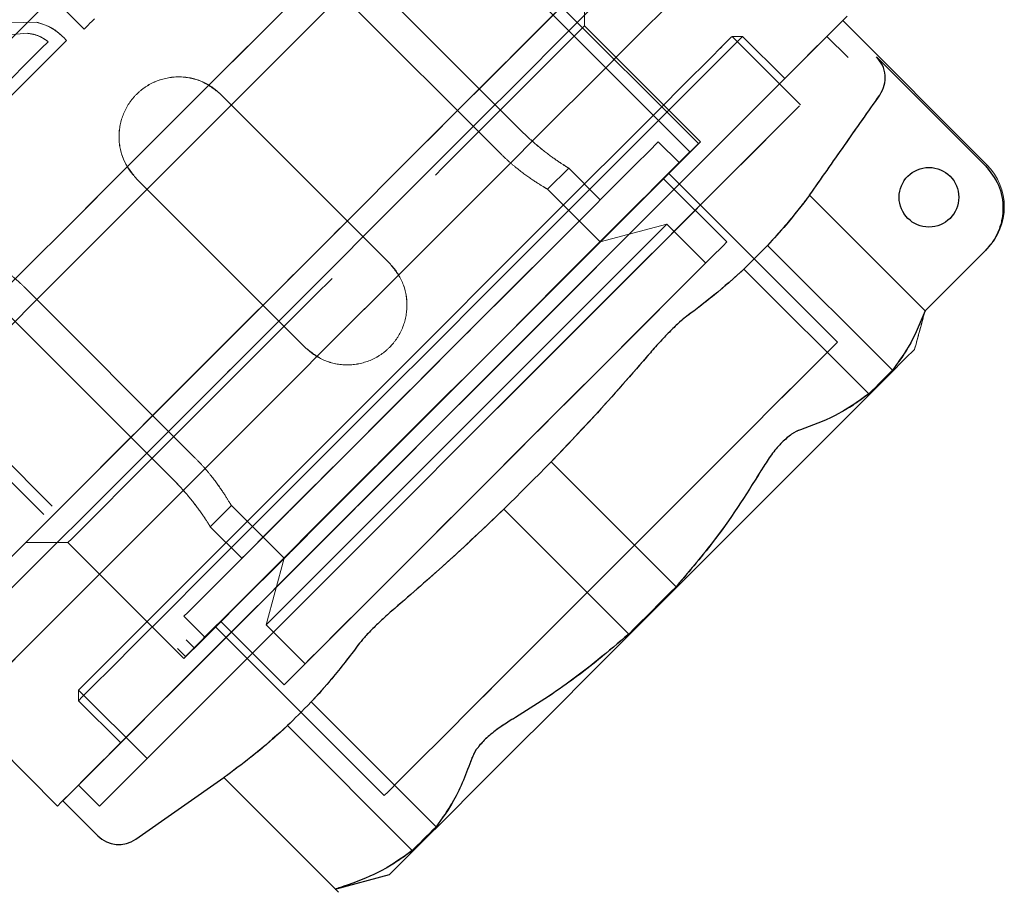
# Model space of a CAD drawing. Units: millimetres. Extents: x 153 to 742, y 23 to 561.
# Drawn here: x 375 to 378, y 127 to 129 of the extents above; entities that cross this region are included whole.
import ezdxf

# ---------------------------------------------------------------- set-up
doc = ezdxf.new("R2010")
doc.units = ezdxf.units.MM
doc.linetypes.add('HIDDEN', pattern=[1.905, 1.27, -0.635])

msp = doc.modelspace()

# ---------------------------------------------------------------- linework, layer by layer
at = {"color": 7, "linetype": 'HIDDEN', "lineweight": 18}
for p, q in [((377.087, 129.0507), (374.366, 131.7716)), ((377.0587, 129.0224), (374.3377, 131.7434)), ((372.6746, 130.0802), (375.3956, 127.3593)), ((372.6463, 130.052), (375.3673, 127.331)), ((374.6561, 129.8059), (375.0273, 129.4346)), ((376.4938, 129.0925), (375.9281, 129.6582)), ((375.8551, 129.5852), (376.4208, 129.0195)), ((376.7051, 129.4453), (376.7051, 129.5867)), ((374.8661, 129.4578), (374.742, 129.4545)), ((374.742, 129.4545), (374.8661, 129.4578)), ((377.094, 129.0564), (376.7051, 129.4453)), ((374.7395, 129.4117), (374.8357, 129.4203)), ((374.8357, 129.4203), (374.7395, 129.4117)), ((374.9674, 129.3959), (374.9573, 129.4069)), ((374.9573, 129.4069), (374.9674, 129.3959)), ((377.2355, 129.4099), (377.2001, 129.4099)), ((377.4299, 129.1801), (377.2001, 129.4099)), ((377.3769, 129.2685), (377.2355, 129.4099)), ((377.589, 129.3392), (377.5183, 129.4099)), ((378.0504, 128.9753), (377.6845, 129.3412)), ((375.4854, 129.2155), (376.0511, 128.6498)), ((377.0233, 128.9856), (376.9526, 129.0564)), ((376.5814, 128.8973), (376.6534, 128.9692)), ((376.7582, 128.8619), (376.6521, 128.9679)), ((375.7682, 128.3669), (375.2025, 128.9326)), ((377.1824, 128.7205), (376.9703, 128.9326)), ((377.5537, 128.3846), (376.988, 128.9503)), ((376.7582, 128.7205), (376.5814, 128.8972)), ((377.4598, 128.8769), (377.8473, 128.4894)), ((376.9812, 128.7803), (376.7582, 128.7205)), ((377.1117, 128.6498), (376.9812, 128.7803)), ((377.738, 128.2903), (377.3193, 128.709)), ((378.0499, 128.6919), (377.8473, 128.4894)), ((377.2399, 128.6296), (377.6587, 128.2109)), ((375.3985, 127.9972), (374.8328, 128.5629)), ((375.3255, 127.9242), (374.7598, 128.4899)), ((377.0123, 127.5645), (376.5935, 127.9832)), ((375.4487, 127.7646), (375.5207, 127.8366)), ((375.5207, 127.8366), (375.6975, 127.6598)), ((376.4348, 127.8245), (376.8535, 127.4057)), ((375.45, 127.7659), (375.5561, 127.6598)), ((374.8313, 127.7129), (374.9727, 127.7129)), ((374.9727, 127.7129), (375.3616, 127.3239)), ((375.6975, 127.6598), (375.6377, 127.4368)), ((375.3616, 127.4654), (375.4323, 127.3947)), ((375.4854, 127.4477), (375.6975, 127.2356)), ((375.4677, 127.43), (376.0334, 126.8643)), ((375.6377, 127.4368), (375.7682, 127.3063)), ((375.0081, 127.2179), (375.0081, 127.1825)), ((375.0081, 127.2179), (375.2379, 126.9881)), ((375.0081, 127.1825), (375.1495, 127.0411)), ((376.2071, 126.7593), (375.7884, 127.1781)), ((375.709, 127.0987), (376.1277, 126.6799)), ((375.0081, 126.8997), (375.0788, 126.829))]:
    msp.add_line(p, q, dxfattribs=at)
at = {"color": 7, "linetype": 'Continuous', "lineweight": 25}
for p, q in [((378.0547, 128.9796), (377.5713, 129.4629)), ((378.0504, 128.9753), (377.6845, 129.3412)), ((377.8473, 128.4894), (377.4598, 128.8769)), ((377.3193, 128.709), (377.738, 128.2903)), ((377.8473, 128.4894), (378.0499, 128.6919)), ((377.6587, 128.2109), (377.2399, 128.6296)), ((376.5935, 127.9832), (377.0123, 127.5645)), ((376.8535, 127.4057), (376.4348, 127.8245)), ((375.7884, 127.1781), (376.2071, 126.7593)), ((374.6192, 127.1472), (374.9374, 126.829)), ((376.1277, 126.6799), (375.709, 127.0987)), ((375.2005, 126.718), (375.4958, 126.9247)), ((375.4958, 126.9247), (375.8805, 126.54)), ((374.955, 126.8467), (375.0725, 126.7292)), ((375.8687, 126.5503), (376.0511, 126.5992))]:
    msp.add_line(p, q, dxfattribs=at)
at = {"color": 7, "linetype": 'Continuous', "lineweight": 25, "flags": 128}
for points in [[(376.3017, 130.1025), (376.2089, 130.0097), (376.0956, 129.8964), (375.9644, 129.7652), (375.8183, 129.6191), (375.6606, 129.4614), (375.4948, 129.2956), (375.3249, 129.1257), (375.1546, 128.9554), (374.9877, 128.7885), (374.8282, 128.629), (374.6796, 128.4804), (374.5453, 128.3461), (374.4284, 128.2292), (374.3315, 128.1323), (374.2568, 128.0577), (374.2061, 128.0069), (374.1804, 127.9812), (374.1772, 127.978)], [(376.4136, 130.073), (376.3144, 129.9737), (376.1955, 129.8549), (376.0596, 129.719), (375.9095, 129.5689), (375.7482, 129.4076), (375.5793, 129.2387), (375.4061, 129.0655), (375.2324, 128.8918), (375.0617, 128.7211), (374.8977, 128.5571), (374.7438, 128.4032), (374.6032, 128.2626), (374.4789, 128.1382), (374.3734, 128.0327), (374.2889, 127.9483), (374.2273, 127.8867), (374.1898, 127.8492), (374.1772, 127.8366)], [(374.3574, 128.9772), (374.4854, 129.1052), (374.6197, 129.2395), (374.7583, 129.3781), (374.8991, 129.5189), (375.0399, 129.6597), (375.1785, 129.7983), (375.3128, 129.9326), (375.4407, 130.0606)], [(377.2641, 129.7921), (377.2332, 129.7612), (377.1777, 129.7057), (377.0987, 129.6267), (376.9976, 129.5257), (376.8765, 129.4046), (376.7377, 129.2657), (376.5837, 129.1117), (376.4175, 128.9455), (376.2423, 128.7703), (376.0614, 128.5894), (375.8783, 128.4064), (375.6965, 128.2245), (375.5195, 128.0475), (375.3505, 127.8785), (375.1929, 127.7209), (375.0496, 127.5776), (374.9234, 127.4514), (374.8167, 127.3447), (374.7315, 127.2595), (374.6695, 127.1975), (374.6318, 127.1598), (374.6192, 127.1472)], [(377.016, 129.7915), (376.9846, 129.7601), (376.929, 129.7045), (376.8503, 129.6258), (376.7502, 129.5257), (376.6308, 129.4063), (376.4946, 129.2701), (376.3443, 129.1198), (376.1832, 128.9587), (376.0145, 128.79), (375.8418, 128.6173), (375.6687, 128.4442), (375.4988, 128.2743), (375.3355, 128.111), (375.1824, 127.9579), (375.0426, 127.8181), (374.9189, 127.6944), (374.814, 127.5895), (374.7301, 127.5056), (374.6689, 127.4444), (374.6317, 127.4072), (374.6192, 127.3947)], [(377.5858, 129.4774), (377.56, 129.4517), (377.509, 129.4007), (377.4338, 129.3254), (377.3358, 129.2274), (377.2169, 129.1085), (377.0794, 128.9711), (376.9261, 128.8177), (376.7599, 128.6515), (376.5839, 128.4755), (376.4018, 128.2934), (376.2169, 128.1085), (376.033, 127.9246), (375.8535, 127.7451), (375.682, 127.5736), (375.5218, 127.4134), (375.376, 127.2676), (375.2475, 127.1392), (375.1388, 127.0304), (375.052, 126.9436), (374.9887, 126.8803), (374.9503, 126.8419), (374.9374, 126.829), (374.9374, 126.829)], [(377.3193, 128.709), (377.3107, 128.7004), (377.3018, 128.6915), (377.2924, 128.6821), (377.2827, 128.6724), (377.2726, 128.6623), (377.2621, 128.6518), (377.2512, 128.6409), (377.2399, 128.6296)], [(377.8124, 128.3605), (377.7824, 128.3305), (377.7285, 128.2766), (377.6523, 128.2004), (377.556, 128.1041), (377.4422, 127.9903), (377.3141, 127.8622), (377.1754, 127.7235), (377.0299, 127.5781), (376.8818, 127.4299), (376.7352, 127.2833), (376.5941, 127.1422), (376.4627, 127.0108), (376.3445, 126.8926), (376.2429, 126.791), (376.1608, 126.7089), (376.1004, 126.6485), (376.0635, 126.6116), (376.0511, 126.5992)], [(377.738, 128.2903), (377.7295, 128.2817), (377.7205, 128.2727), (377.7112, 128.2634), (377.7014, 128.2536), (377.6913, 128.2435), (377.6808, 128.233), (377.6699, 128.2221), (377.6587, 128.2109)], [(376.5935, 127.9832), (376.5737, 127.9634), (376.5539, 127.9436), (376.534, 127.9237), (376.5141, 127.9038), (376.4943, 127.884), (376.4744, 127.8641), (376.4546, 127.8443), (376.4348, 127.8245)], [(377.0123, 127.5645), (376.9925, 127.5447), (376.9726, 127.5248), (376.9527, 127.505), (376.9329, 127.4851), (376.913, 127.4652), (376.8932, 127.4454), (376.8733, 127.4255), (376.8535, 127.4057)], [(375.7884, 127.1781), (375.7771, 127.1668), (375.7662, 127.1559), (375.7557, 127.1454), (375.7456, 127.1353), (375.7359, 127.1256), (375.7265, 127.1162), (375.7175, 127.1072), (375.709, 127.0987)], [(376.2071, 126.7593), (376.1958, 126.7481), (376.185, 126.7372), (376.1745, 126.7267), (376.1643, 126.7166), (376.1546, 126.7068), (376.1452, 126.6975), (376.1363, 126.6885), (376.1277, 126.6799)]]:
    msp.add_lwpolyline(points, dxfattribs=at)
at = {"color": 7, "linetype": 'HIDDEN', "lineweight": 18, "flags": 128}
for points in [[(374.1772, 127.978), (374.1804, 127.9812), (374.2061, 128.0069), (374.2568, 128.0577), (374.3315, 128.1323), (374.4284, 128.2292), (374.5453, 128.3461), (374.6796, 128.4804), (374.8282, 128.629), (374.9877, 128.7885), (375.1546, 128.9554), (375.3249, 129.1257), (375.4948, 129.2956), (375.6606, 129.4614), (375.8183, 129.6191), (375.9644, 129.7652), (376.0956, 129.8964), (376.2089, 130.0097), (376.3017, 130.1025)], [(374.1772, 127.8366), (374.1898, 127.8492), (374.2273, 127.8867), (374.2889, 127.9483), (374.3734, 128.0327), (374.4789, 128.1382), (374.6032, 128.2626), (374.7438, 128.4032), (374.8977, 128.5571), (375.0617, 128.7211), (375.2324, 128.8918), (375.4061, 129.0655), (375.5793, 129.2387), (375.7482, 129.4076), (375.9095, 129.5689), (376.0596, 129.719), (376.1955, 129.8549), (376.3144, 129.9737), (376.4136, 130.073)], [(375.4407, 130.0606), (375.3129, 129.9327), (375.1786, 129.7984), (375.0399, 129.6597), (374.8991, 129.5189), (374.7582, 129.3781), (374.6196, 129.2394), (374.4853, 129.1051), (374.3574, 128.9772)], [(374.6192, 127.1472), (374.6318, 127.1598), (374.6695, 127.1975), (374.7315, 127.2595), (374.8167, 127.3447), (374.9234, 127.4514), (375.0496, 127.5776), (375.1929, 127.7209), (375.3505, 127.8785), (375.5195, 128.0475), (375.6965, 128.2245), (375.8783, 128.4064), (376.0614, 128.5894), (376.2423, 128.7703), (376.4175, 128.9455), (376.5837, 129.1117), (376.7377, 129.2657), (376.8765, 129.4046), (376.9976, 129.5257), (377.0987, 129.6267), (377.1777, 129.7057), (377.2332, 129.7612), (377.2641, 129.7921)], [(374.6192, 127.3947), (374.6317, 127.4072), (374.6689, 127.4444), (374.7301, 127.5056), (374.814, 127.5895), (374.9189, 127.6944), (375.0426, 127.8181), (375.1824, 127.9579), (375.3355, 128.111), (375.4988, 128.2743), (375.6687, 128.4442), (375.8418, 128.6173), (376.0145, 128.79), (376.1832, 128.9587), (376.3443, 129.1198), (376.4946, 129.2701), (376.6308, 129.4063), (376.7502, 129.5257), (376.8503, 129.6258), (376.929, 129.7045), (376.9846, 129.7601), (377.016, 129.7915)], [(374.7381, 127.6196), (374.7252, 127.6068), (374.7381, 127.6196), (374.7763, 127.6578), (374.8389, 127.7205), (374.9244, 127.806), (375.0307, 127.9123), (375.1552, 128.0367), (375.2947, 128.1763), (375.4459, 128.3275), (375.605, 128.4866), (375.7682, 128.6498), (375.9314, 128.8129), (376.0905, 128.9721), (376.2417, 129.1233), (376.3813, 129.2628), (376.5057, 129.3873), (376.612, 129.4936), (376.6975, 129.5791), (376.7601, 129.6417), (376.7984, 129.6799), (376.8112, 129.6928), (376.8112, 129.6928), (376.7984, 129.6799), (376.7601, 129.6417), (376.6975, 129.5791), (376.612, 129.4936), (376.5057, 129.3873), (376.3813, 129.2628), (376.2417, 129.1233), (376.0905, 128.9721), (375.9314, 128.8129), (375.7682, 128.6498), (375.605, 128.4866), (375.4459, 128.3275), (375.2947, 128.1763), (375.1552, 128.0367), (375.0307, 127.9123), (374.9244, 127.806), (374.8389, 127.7205), (374.7763, 127.6578), (374.7381, 127.6196)], [(374.8313, 127.7129), (374.8441, 127.7256), (374.8821, 127.7636), (374.9442, 127.8258), (375.0288, 127.9104), (375.1337, 128.0152), (375.2558, 128.1373), (375.3919, 128.2734), (375.5382, 128.4198), (375.6908, 128.5724), (375.8456, 128.7271), (375.9982, 128.8798), (376.1446, 129.0261), (376.2807, 129.1622), (376.4028, 129.2843), (376.5076, 129.3891), (376.5922, 129.4738), (376.6544, 129.5359), (376.6923, 129.5739), (376.7051, 129.5867), (376.6923, 129.5739), (376.6544, 129.5359), (376.5922, 129.4738), (376.5076, 129.3891), (376.4028, 129.2843), (376.2807, 129.1622), (376.1446, 129.0261), (375.9982, 128.8798), (375.8456, 128.7271), (375.6908, 128.5724), (375.5382, 128.4198), (375.3919, 128.2734), (375.2558, 128.1373), (375.1337, 128.0152), (375.0288, 127.9104), (374.9442, 127.8258), (374.8821, 127.7636), (374.8441, 127.7256), (374.8313, 127.7129)], [(374.9374, 126.829), (374.9503, 126.8419), (374.9887, 126.8803), (375.052, 126.9436), (375.1388, 127.0304), (375.2475, 127.1392), (375.376, 127.2676), (375.5218, 127.4134), (375.682, 127.5736), (375.8535, 127.7451), (376.033, 127.9246), (376.2169, 128.1085), (376.4018, 128.2934), (376.5839, 128.4755), (376.7599, 128.6515), (376.9261, 128.8177), (377.0794, 128.9711), (377.2169, 129.1085), (377.3358, 129.2274), (377.4338, 129.3254), (377.509, 129.4007), (377.56, 129.4517), (377.5858, 129.4774), (377.589, 129.4806)], [(374.955, 126.8467), (374.9678, 126.8594), (375.0057, 126.8973), (375.0681, 126.9597), (375.1538, 127.0454), (375.2611, 127.1527), (375.3879, 127.2795), (375.5317, 127.4233), (375.6897, 127.5813), (375.8589, 127.7506), (376.036, 127.9276), (376.2175, 128.1091), (376.3999, 128.2915), (376.5797, 128.4713), (376.7532, 128.6448), (376.9173, 128.8089), (377.0686, 128.9602), (377.2042, 129.0958), (377.3215, 129.2131), (377.4182, 129.3098), (377.4924, 129.3841), (377.5427, 129.4344), (377.5681, 129.4598), (377.5681, 129.4598), (377.5427, 129.4344), (377.4924, 129.3841), (377.4182, 129.3098), (377.3215, 129.2131), (377.2042, 129.0958), (377.0686, 128.9602), (376.9173, 128.8089), (376.7532, 128.6448), (376.5797, 128.4713), (376.3999, 128.2915), (376.2175, 128.1091), (376.036, 127.9276), (375.8589, 127.7506), (375.6897, 127.5813), (375.5317, 127.4233), (375.3879, 127.2795), (375.2611, 127.1527), (375.1538, 127.0454), (375.0681, 126.9597), (375.0057, 126.8973), (374.9678, 126.8594), (374.955, 126.8467)], [(374.9852, 127.7253), (374.9727, 127.7129), (374.9852, 127.7253), (375.0222, 127.7623), (375.0827, 127.8229), (375.165, 127.9051), (375.2666, 128.0068), (375.3848, 128.1249), (375.5159, 128.2561), (375.6564, 128.3966), (375.8022, 128.5423), (375.9489, 128.6891), (376.0926, 128.8327), (376.2289, 128.969), (376.354, 129.0941), (376.4643, 129.2044), (376.5566, 129.2967), (376.6282, 129.3684), (376.6772, 129.4173), (376.702, 129.4421), (376.7051, 129.4453), (376.702, 129.4421), (376.6772, 129.4173), (376.6282, 129.3684), (376.5566, 129.2967), (376.4643, 129.2044), (376.354, 129.0941), (376.2289, 128.969), (376.0926, 128.8327), (375.9489, 128.6891), (375.8022, 128.5423), (375.6564, 128.3966), (375.5159, 128.2561), (375.3848, 128.1249), (375.2666, 128.0068), (375.165, 127.9051), (375.0827, 127.8229), (375.0222, 127.7623), (374.9852, 127.7253)], [(374.7581, 129.1866), (374.784, 129.2124), (374.8099, 129.2384), (374.836, 129.2645), (374.8622, 129.2906), (374.8884, 129.3169), (374.9147, 129.3432), (374.941, 129.3695), (374.9674, 129.3959)], [(374.9674, 129.3959), (374.941, 129.3695), (374.9147, 129.3432), (374.8884, 129.3169), (374.8622, 129.2906), (374.836, 129.2645), (374.8099, 129.2384), (374.784, 129.2124), (374.7581, 129.1866)], [(375.0081, 126.8997), (375.0208, 126.9125), (375.0589, 126.9505), (375.1215, 127.0131), (375.2073, 127.0989), (375.3146, 127.2062), (375.4413, 127.3329), (375.5846, 127.4762), (375.7418, 127.6334), (375.9096, 127.8012), (376.0846, 127.9762), (376.2632, 128.1548), (376.4418, 128.3334), (376.6168, 128.5084), (376.7846, 128.6762), (376.9418, 128.8334), (377.0851, 128.9767), (377.2117, 129.1034), (377.319, 129.2107), (377.4049, 129.2965), (377.4675, 129.3591), (377.5055, 129.3971), (377.5183, 129.4099), (377.5055, 129.3971), (377.4675, 129.3591), (377.4049, 129.2965), (377.319, 129.2107), (377.2117, 129.1034), (377.0851, 128.9767), (376.9418, 128.8334), (376.7846, 128.6762), (376.6168, 128.5084), (376.4418, 128.3334), (376.2632, 128.1548), (376.0846, 127.9762), (375.9096, 127.8012), (375.7418, 127.6334), (375.5846, 127.4762), (375.4413, 127.3329), (375.3146, 127.2062), (375.2073, 127.0989), (375.1215, 127.0131), (375.0589, 126.9505), (375.0208, 126.9125), (375.0081, 126.8997)], [(375.0205, 127.195), (375.0081, 127.1825), (375.0205, 127.195), (375.0575, 127.232), (375.1184, 127.2928), (375.2016, 127.376), (375.3054, 127.4798), (375.4274, 127.6018), (375.5649, 127.7394), (375.7149, 127.8893), (375.8739, 128.0484), (376.0385, 128.213), (376.205, 128.3794), (376.3696, 128.544), (376.5286, 128.7031), (376.6786, 128.8531), (376.8161, 128.9906), (376.9382, 129.1126), (377.0419, 129.2164), (377.1252, 129.2996), (377.186, 129.3604), (377.223, 129.3975), (377.2355, 129.4099), (377.223, 129.3975), (377.186, 129.3604), (377.1252, 129.2996), (377.0419, 129.2164), (376.9382, 129.1126), (376.8161, 128.9906), (376.6786, 128.8531), (376.5286, 128.7031), (376.3696, 128.544), (376.205, 128.3794), (376.0385, 128.213), (375.8739, 128.0484), (375.7149, 127.8893), (375.5649, 127.7394), (375.4274, 127.6018), (375.3054, 127.4798), (375.2016, 127.376), (375.1184, 127.2928), (375.0575, 127.232), (375.0205, 127.195)], [(375.0209, 127.2307), (375.0081, 127.2179), (375.0209, 127.2307), (375.0592, 127.269), (375.1219, 127.3317), (375.2076, 127.4174), (375.3144, 127.5242), (375.4397, 127.6495), (375.5805, 127.7903), (375.7336, 127.9434), (375.8954, 128.1052), (376.0621, 128.2719), (376.2298, 128.4396), (376.3945, 128.6043), (376.5524, 128.7622), (376.6998, 128.9097), (376.8333, 129.0431), (376.9496, 129.1595), (377.0462, 129.256), (377.1206, 129.3305), (377.1713, 129.3811), (377.1969, 129.4067), (377.2001, 129.4099), (377.1969, 129.4067), (377.1713, 129.3811), (377.1206, 129.3305), (377.0462, 129.256), (376.9496, 129.1595), (376.8333, 129.0431), (376.6998, 128.9097), (376.5524, 128.7622), (376.3945, 128.6043), (376.2298, 128.4396), (376.0621, 128.2719), (375.8954, 128.1052), (375.7336, 127.9434), (375.5805, 127.7903), (375.4397, 127.6495), (375.3144, 127.5242), (375.2076, 127.4174), (375.1219, 127.3317), (375.0592, 127.269), (375.0209, 127.2307)], [(374.9062, 129.3921), (374.8839, 129.3698), (374.8617, 129.3476), (374.8395, 129.3254), (374.8173, 129.3032), (374.7952, 129.2811), (374.7732, 129.2591), (374.7512, 129.2371), (374.7294, 129.2153)], [(374.7294, 129.2153), (374.7513, 129.2371), (374.7732, 129.2591), (374.7952, 129.2811), (374.8173, 129.3032), (374.8395, 129.3254), (374.8617, 129.3476), (374.8839, 129.3698), (374.9062, 129.3921)], [(375.0916, 126.8417), (375.0788, 126.829), (375.0916, 126.8417), (375.1296, 126.8798), (375.1922, 126.9424), (375.278, 127.0282), (375.3853, 127.1355), (375.512, 127.2622), (375.6553, 127.4055), (375.8125, 127.5627), (375.9803, 127.7305), (376.1553, 127.9055), (376.3339, 128.0841), (376.5125, 128.2627), (376.6875, 128.4377), (376.8553, 128.6055), (377.0125, 128.7627), (377.1558, 128.906), (377.2824, 129.0326), (377.3898, 129.14), (377.4756, 129.2258), (377.5382, 129.2884), (377.5762, 129.3264), (377.589, 129.3392), (377.5762, 129.3264), (377.5382, 129.2884), (377.4756, 129.2258), (377.3898, 129.14), (377.2824, 129.0326), (377.1558, 128.906), (377.0125, 128.7627), (376.8553, 128.6055), (376.6875, 128.4377), (376.5125, 128.2627), (376.3339, 128.0841), (376.1553, 127.9055), (375.9803, 127.7305), (375.8125, 127.5627), (375.6553, 127.4055), (375.512, 127.2622), (375.3853, 127.1355), (375.278, 127.0282), (375.1922, 126.9424), (375.1296, 126.8798), (375.0916, 126.8417)], [(375.1495, 127.0411), (375.1619, 127.0535), (375.199, 127.0906), (375.2598, 127.1514), (375.343, 127.2346), (375.4468, 127.3384), (375.5688, 127.4604), (375.7063, 127.598), (375.8563, 127.7479), (376.0154, 127.907), (376.18, 128.0716), (376.3464, 128.238), (376.511, 128.4026), (376.6701, 128.5617), (376.82, 128.7116), (376.9576, 128.8492), (377.0796, 128.9712), (377.1834, 129.075), (377.2666, 129.1582), (377.3274, 129.219), (377.3644, 129.2561), (377.3769, 129.2685), (377.3644, 129.2561), (377.3274, 129.219), (377.2666, 129.1582), (377.1834, 129.075), (377.0796, 128.9712), (376.9576, 128.8492), (376.82, 128.7116), (376.6701, 128.5617), (376.511, 128.4026), (376.3464, 128.238), (376.18, 128.0716), (376.0154, 127.907), (375.8563, 127.7479), (375.7063, 127.598), (375.5688, 127.4604), (375.4468, 127.3384), (375.343, 127.2346), (375.2598, 127.1514), (375.199, 127.0906), (375.1619, 127.0535), (375.1495, 127.0411)], [(375.2379, 126.9881), (375.2507, 127.0009), (375.289, 127.0392), (375.3517, 127.1019), (375.4374, 127.1876), (375.5442, 127.2944), (375.6695, 127.4197), (375.8103, 127.5605), (375.9634, 127.7136), (376.1252, 127.8754), (376.2919, 128.0421), (376.4596, 128.2098), (376.6243, 128.3745), (376.7822, 128.5324), (376.9297, 128.6798), (377.0631, 128.8133), (377.1795, 128.9297), (377.276, 129.0262), (377.3504, 129.1006), (377.4011, 129.1513), (377.4267, 129.1769), (377.4267, 129.1769), (377.4011, 129.1513), (377.3504, 129.1006), (377.276, 129.0262), (377.1795, 128.9297), (377.0631, 128.8133), (376.9297, 128.6798), (376.7822, 128.5324), (376.6243, 128.3745), (376.4596, 128.2098), (376.2919, 128.0421), (376.1252, 127.8754), (375.9634, 127.7136), (375.8103, 127.5605), (375.6695, 127.4197), (375.5442, 127.2944), (375.4374, 127.1876), (375.3517, 127.1019), (375.289, 127.0392), (375.2507, 127.0009), (375.2379, 126.9881)], [(375.3741, 127.3364), (375.3616, 127.3239), (375.3741, 127.3364), (375.4111, 127.3734), (375.4716, 127.4339), (375.5539, 127.5162), (375.6555, 127.6179), (375.7737, 127.736), (375.9049, 127.8672), (376.0453, 128.0077), (376.1911, 128.1534), (376.3379, 128.3002), (376.4815, 128.4438), (376.6178, 128.5801), (376.7429, 128.7052), (376.8532, 128.8155), (376.9455, 128.9078), (377.0171, 128.9795), (377.0661, 129.0284), (377.0909, 129.0532), (377.094, 129.0564), (377.0909, 129.0532), (377.0661, 129.0284), (377.0171, 128.9795), (376.9455, 128.9078), (376.8532, 128.8155), (376.7429, 128.7052), (376.6178, 128.5801), (376.4815, 128.4438), (376.3379, 128.3002), (376.1911, 128.1534), (376.0453, 128.0077), (375.9049, 127.8672), (375.7737, 127.736), (375.6555, 127.6179), (375.5539, 127.5162), (375.4716, 127.4339), (375.4111, 127.3734), (375.3741, 127.3364)], [(375.3744, 127.4782), (375.3616, 127.4654), (375.3744, 127.4782), (375.4123, 127.5161), (375.4742, 127.578), (375.5581, 127.6618), (375.6611, 127.7649), (375.7802, 127.8839), (375.9113, 128.015), (376.0503, 128.1541), (376.1928, 128.2966), (376.3341, 128.4379), (376.4698, 128.5735), (376.5954, 128.6991), (376.7069, 128.8106), (376.8007, 128.9044), (376.8738, 128.9776), (376.9239, 129.0277), (376.9494, 129.0532), (376.9526, 129.0564), (376.9494, 129.0532), (376.9239, 129.0277), (376.8738, 128.9776), (376.8007, 128.9044), (376.7069, 128.8106), (376.5954, 128.6991), (376.4698, 128.5735), (376.3341, 128.4379), (376.1928, 128.2966), (376.0503, 128.1541), (375.9113, 128.015), (375.7802, 127.8839), (375.6611, 127.7649), (375.5581, 127.6618), (375.4742, 127.578), (375.4123, 127.5161), (375.3744, 127.4782)], [(375.3803, 127.3441), (375.3673, 127.331), (375.3803, 127.3441), (375.4191, 127.3829), (375.4825, 127.4462), (375.5684, 127.5322), (375.6744, 127.6382), (375.7972, 127.7609), (375.933, 127.8968), (376.0778, 128.0416), (376.2271, 128.1909), (376.3764, 128.3402), (376.5212, 128.4849), (376.657, 128.6208), (376.7798, 128.7436), (376.8858, 128.8495), (376.9718, 128.9355), (377.0351, 128.9988), (377.0739, 129.0376), (377.087, 129.0507), (377.087, 129.0507), (377.0739, 129.0376), (377.0351, 128.9988), (376.9718, 128.9355), (376.8858, 128.8495), (376.7798, 128.7436), (376.657, 128.6208), (376.5212, 128.4849), (376.3764, 128.3402), (376.2271, 128.1909), (376.0778, 128.0416), (375.933, 127.8968), (375.7972, 127.7609), (375.6744, 127.6382), (375.5684, 127.5322), (375.4825, 127.4462), (375.4191, 127.3829), (375.3803, 127.3441)], [(375.3956, 127.3593), (375.4082, 127.3719), (375.4457, 127.4095), (375.507, 127.4707), (375.5901, 127.5539), (375.6926, 127.6563), (375.8113, 127.7751), (375.9427, 127.9065), (376.0827, 128.0465), (376.2271, 128.1909), (376.3715, 128.3353), (376.5115, 128.4753), (376.6429, 128.6066), (376.7616, 128.7254), (376.8641, 128.8279), (376.9473, 128.911), (377.0085, 128.9723), (377.046, 129.0098), (377.0587, 129.0224), (377.046, 129.0098), (377.0085, 128.9723), (376.9473, 128.911), (376.8641, 128.8279), (376.7616, 128.7254), (376.6429, 128.6066), (376.5115, 128.4753), (376.3715, 128.3353), (376.2271, 128.1909), (376.0827, 128.0465), (375.9427, 127.9065), (375.8113, 127.7751), (375.6926, 127.6563), (375.5901, 127.5539), (375.507, 127.4707), (375.4457, 127.4095), (375.4082, 127.3719), (375.3956, 127.3593)], [(375.4323, 127.3947), (375.4451, 127.4074), (375.4831, 127.4454), (375.5449, 127.5073), (375.6288, 127.5911), (375.7318, 127.6942), (375.8509, 127.8132), (375.982, 127.9443), (376.121, 128.0834), (376.2635, 128.2258), (376.4048, 128.3672), (376.5405, 128.5028), (376.6661, 128.6284), (376.7776, 128.7399), (376.8714, 128.8337), (376.9445, 128.9069), (376.9947, 128.957), (377.0201, 128.9824), (377.0201, 128.9824), (376.9947, 128.957), (376.9445, 128.9069), (376.8714, 128.8337), (376.7776, 128.7399), (376.6661, 128.6284), (376.5405, 128.5028), (376.4048, 128.3672), (376.2635, 128.2258), (376.121, 128.0834), (375.982, 127.9443), (375.8509, 127.8132), (375.7318, 127.6942), (375.6288, 127.5911), (375.5449, 127.5073), (375.4831, 127.4454), (375.4451, 127.4074), (375.4323, 127.3947)], [(375.4677, 127.43), (375.4806, 127.443), (375.519, 127.4813), (375.5815, 127.5439), (375.6661, 127.6284), (375.7697, 127.7321), (375.889, 127.8513), (376.0198, 127.9821), (376.1577, 128.12), (376.298, 128.2603), (376.4359, 128.3982), (376.5666, 128.529), (376.6859, 128.6482), (376.7896, 128.7519), (376.8741, 128.8364), (376.9366, 128.899), (376.975, 128.9374), (376.988, 128.9503), (376.975, 128.9374), (376.9366, 128.899), (376.8741, 128.8364), (376.7896, 128.7519), (376.6859, 128.6482), (376.5666, 128.529), (376.4359, 128.3982), (376.298, 128.2603), (376.1577, 128.12), (376.0198, 127.9821), (375.889, 127.8513), (375.7697, 127.7321), (375.6661, 127.6284), (375.5815, 127.5439), (375.519, 127.4813), (375.4806, 127.443), (375.4677, 127.43)], [(375.4854, 127.4477), (375.498, 127.4603), (375.5355, 127.4978), (375.5966, 127.5589), (375.6791, 127.6415), (375.7804, 127.7427), (375.8969, 127.8592), (376.0246, 127.987), (376.1593, 128.1216), (376.2963, 128.2587), (376.431, 128.3933), (376.5588, 128.5211), (376.6753, 128.6376), (376.7765, 128.7388), (376.8591, 128.8214), (376.9202, 128.8825), (376.9576, 128.92), (376.9703, 128.9326), (376.9576, 128.92), (376.9202, 128.8825), (376.8591, 128.8214), (376.7765, 128.7388), (376.6753, 128.6376), (376.5588, 128.5211), (376.431, 128.3933), (376.2963, 128.2587), (376.1593, 128.1216), (376.0246, 127.987), (375.8969, 127.8592), (375.7804, 127.7427), (375.6791, 127.6415), (375.5966, 127.5589), (375.5355, 127.4978), (375.498, 127.4603), (375.4854, 127.4477)], [(375.5561, 127.6598), (375.5692, 127.673), (375.608, 127.7118), (375.6709, 127.7746), (375.7549, 127.8587), (375.8566, 127.9603), (375.9714, 128.0751), (376.0943, 128.198), (376.2199, 128.3237), (376.3428, 128.4466), (376.4576, 128.5614), (376.5593, 128.663), (376.6434, 128.7471), (376.7062, 128.8099), (376.745, 128.8488), (376.7582, 128.8619), (376.745, 128.8488), (376.7062, 128.8099), (376.6434, 128.7471), (376.5593, 128.663), (376.4576, 128.5614), (376.3428, 128.4466), (376.2199, 128.3237), (376.0943, 128.198), (375.9714, 128.0751), (375.8566, 127.9603), (375.7549, 127.8587), (375.6709, 127.7746), (375.608, 127.7118), (375.5692, 127.673), (375.5561, 127.6598)], [(375.6506, 127.4497), (375.6377, 127.4368), (375.6506, 127.4497), (375.6889, 127.4879), (375.7509, 127.55), (375.8345, 127.6335), (375.9363, 127.7353), (376.0524, 127.8514), (376.1784, 127.9775), (376.3095, 128.1085), (376.4405, 128.2396), (376.5665, 128.3656), (376.6827, 128.4817), (376.7845, 128.5835), (376.868, 128.667), (376.9301, 128.7291), (376.9683, 128.7673), (376.9812, 128.7803), (376.9812, 128.7803), (376.9683, 128.7673), (376.9301, 128.7291), (376.868, 128.667), (376.7845, 128.5835), (376.6827, 128.4817), (376.5665, 128.3656), (376.4405, 128.2396), (376.3095, 128.1085), (376.1784, 127.9775), (376.0524, 127.8514), (375.9363, 127.7353), (375.8345, 127.6335), (375.7509, 127.55), (375.6889, 127.4879), (375.6506, 127.4497)], [(375.7101, 127.2482), (375.6975, 127.2356), (375.7101, 127.2482), (375.7476, 127.2857), (375.8087, 127.3468), (375.8913, 127.4293), (375.9925, 127.5306), (376.109, 127.6471), (376.2368, 127.7748), (376.3715, 127.9095), (376.5085, 128.0465), (376.6431, 128.1812), (376.7709, 128.309), (376.8874, 128.4255), (376.9886, 128.5267), (377.0712, 128.6093), (377.1323, 128.6703), (377.1698, 128.7078), (377.1824, 128.7205), (377.1698, 128.7078), (377.1323, 128.6703), (377.0712, 128.6093), (376.9886, 128.5267), (376.8874, 128.4255), (376.7709, 128.309), (376.6431, 128.1812), (376.5085, 128.0465), (376.3715, 127.9095), (376.2368, 127.7748), (376.109, 127.6471), (375.9925, 127.5306), (375.8913, 127.4293), (375.8087, 127.3468), (375.7476, 127.2857), (375.7101, 127.2482)], [(375.6975, 127.6598), (375.7099, 127.6722), (375.7465, 127.7088), (375.8056, 127.768), (375.8845, 127.8468), (375.9794, 127.9417), (376.0859, 128.0483), (376.1991, 128.1614), (376.3136, 128.276), (376.4241, 128.3864), (376.5254, 128.4878), (376.6128, 128.5752), (376.6822, 128.6446), (376.7304, 128.6927), (376.755, 128.7174), (376.755, 128.7174), (376.7304, 128.6927), (376.6822, 128.6446), (376.6128, 128.5752), (376.5254, 128.4878), (376.4241, 128.3864), (376.3136, 128.276), (376.1991, 128.1614), (376.0859, 128.0483), (375.9794, 127.9417), (375.8845, 127.8468), (375.8056, 127.768), (375.7465, 127.7088), (375.7099, 127.6722), (375.6975, 127.6598)], [(377.2399, 128.6296), (377.2512, 128.6409), (377.2621, 128.6518), (377.2726, 128.6623), (377.2827, 128.6724), (377.2924, 128.6821), (377.3018, 128.6915), (377.3107, 128.7004), (377.3193, 128.709)], [(375.7682, 127.3063), (375.7811, 127.3192), (375.8193, 127.3574), (375.8814, 127.4195), (375.965, 127.503), (376.0668, 127.6048), (376.1829, 127.721), (376.3089, 127.847), (376.44, 127.978), (376.571, 128.1091), (376.697, 128.2351), (376.8132, 128.3512), (376.915, 128.453), (376.9985, 128.5366), (377.0606, 128.5986), (377.0988, 128.6369), (377.1117, 128.6498), (377.0988, 128.6369), (377.0606, 128.5986), (376.9985, 128.5366), (376.915, 128.453), (376.8132, 128.3512), (376.697, 128.2351), (376.571, 128.1091), (376.44, 127.978), (376.3089, 127.847), (376.1829, 127.721), (376.0668, 127.6048), (375.965, 127.503), (375.8814, 127.4195), (375.8193, 127.3574), (375.7811, 127.3192), (375.7682, 127.3063)], [(376.0463, 126.8773), (376.0334, 126.8643), (376.0463, 126.8773), (376.0847, 126.9157), (376.1472, 126.9782), (376.2318, 127.0627), (376.3354, 127.1664), (376.4547, 127.2856), (376.5855, 127.4164), (376.7234, 127.5543), (376.8636, 127.6946), (377.0015, 127.8325), (377.1323, 127.9633), (377.2516, 128.0826), (377.3553, 128.1862), (377.4398, 128.2708), (377.5023, 128.3333), (377.5407, 128.3717), (377.5537, 128.3846), (377.5407, 128.3717), (377.5023, 128.3333), (377.4398, 128.2708), (377.3553, 128.1862), (377.2516, 128.0826), (377.1323, 127.9633), (377.0015, 127.8325), (376.8636, 127.6946), (376.7234, 127.5543), (376.5855, 127.4164), (376.4547, 127.2856), (376.3354, 127.1664), (376.2318, 127.0627), (376.1472, 126.9782), (376.0847, 126.9157), (376.0463, 126.8773)], [(376.0511, 126.5992), (376.0635, 126.6116), (376.1004, 126.6485), (376.1608, 126.7089), (376.2429, 126.791), (376.3445, 126.8926), (376.4627, 127.0108), (376.5941, 127.1422), (376.7352, 127.2833), (376.8818, 127.4299), (377.0299, 127.5781), (377.1754, 127.7235), (377.3141, 127.8622), (377.4422, 127.9903), (377.556, 128.1041), (377.6523, 128.2004), (377.7285, 128.2766), (377.7824, 128.3305), (377.8124, 128.3605)], [(377.6587, 128.2109), (377.6699, 128.2221), (377.6808, 128.233), (377.6913, 128.2435), (377.7014, 128.2536), (377.7112, 128.2634), (377.7205, 128.2727), (377.7295, 128.2817), (377.738, 128.2903)], [(376.4348, 127.8245), (376.4546, 127.8443), (376.4744, 127.8641), (376.4943, 127.884), (376.5141, 127.9038), (376.534, 127.9237), (376.5539, 127.9436), (376.5737, 127.9634), (376.5935, 127.9832)], [(376.8535, 127.4057), (376.8733, 127.4255), (376.8932, 127.4454), (376.913, 127.4652), (376.9329, 127.4851), (376.9527, 127.505), (376.9726, 127.5248), (376.9925, 127.5447), (377.0123, 127.5645)], [(375.709, 127.0987), (375.7175, 127.1072), (375.7265, 127.1162), (375.7359, 127.1256), (375.7456, 127.1353), (375.7557, 127.1454), (375.7662, 127.1559), (375.7771, 127.1668), (375.7884, 127.1781)], [(376.1277, 126.6799), (376.1363, 126.6885), (376.1452, 126.6975), (376.1546, 126.7068), (376.1643, 126.7166), (376.1745, 126.7267), (376.185, 126.7372), (376.1958, 126.7481), (376.2071, 126.7593)]]:
    msp.add_lwpolyline(points, dxfattribs=at)
at = {"color": 7, "linetype": 'Continuous', "lineweight": 25}
msp.add_circle((377.8606, 128.8703), 0.1, dxfattribs=at)
at = {"color": 7, "linetype": 'HIDDEN', "lineweight": 18}
msp.add_circle((377.8606, 128.8703), 0.1, dxfattribs=at)
for centre, radius, start, end in [((382.5732, 121.923), 10.6473, 134.87188, 135.13063), ((377.9133, 128.8382), 0.2, 315, 45), ((378.6963, 128.0507), 0.9104, 134.8028, 135.2326)]:
    msp.add_arc(centre, radius, start, end, dxfattribs=at)
at = {"color": 7, "linetype": 'Continuous', "lineweight": 25}
for centre, radius, start, end in [((378.6963, 128.0507), 0.9104, 134.8028, 135.2326), ((375.1432, 126.7999), 0.1, 225, 305)]:
    msp.add_arc(centre, radius, start, end, dxfattribs=at)
for points, knots in [([(374.3698, 130.7073), (374.432, 130.7009), (374.5571, 130.688), (374.7287, 130.601), (374.8704, 130.4701), (374.9669, 130.3038), (375.0106, 130.1196), (375.0003, 129.9309), (374.9365, 129.7517), (374.8215, 129.5965), (374.6663, 129.4816), (374.4871, 129.4176), (374.2984, 129.4074), (374.1142, 129.4511), (373.9479, 129.5476), (373.817, 129.6893), (373.73, 129.8609), (373.7171, 129.986), (373.7107, 130.0482)], [0, 0, 0, 0, 0.062467, 0.125783, 0.18699, 0.249945, 0.313013, 0.374517, 0.437988, 0.500005, 0.56201, 0.625484, 0.686993, 0.750059, 0.813019, 0.874219, 0.937534, 1, 1, 1, 1]), ([(377.6955, 129.2129), (377.7015, 129.2239), (377.7129, 129.2444), (377.7149, 129.2801), (377.7067, 129.314), (377.6918, 129.3322), (377.6845, 129.3412)], [0, 0, 0, 0, 0.267412, 0.498854, 0.753213, 1, 1, 1, 1]), ([(377.4598, 128.8769), (377.499, 128.9328), (377.5776, 129.0448), (377.6561, 129.1568), (377.6955, 129.2129)], [0, 0, 0, 0, 0.498554, 1, 1, 1, 1]), ([(378.0504, 128.9753), (378.0666, 128.9548), (378.0995, 128.9135), (378.1135, 128.8354), (378.1015, 128.7714), (378.0782, 128.724), (378.0595, 128.7029), (378.0499, 128.6919)], [0, 0, 0, 0, 0.246897, 0.499324, 0.730685, 0.860728, 1, 1, 1, 1]), ([(377.4598, 128.8769), (377.434, 128.8436), (377.3893, 128.7856), (377.3402, 128.7318), (377.3193, 128.709)], [0, 0, 0, 0, 0.575521, 1, 1, 1, 1]), ([(377.2399, 128.6296), (377.2068, 128.5998), (377.1456, 128.5445), (377.0791, 128.4946), (377.0485, 128.4717)], [0, 0, 0, 0, 0.540039, 1, 1, 1, 1]), ([(377.0485, 128.4717), (377.0407, 128.4656), (377.0252, 128.4534), (377.0043, 128.433), (376.9939, 128.4228)], [0, 0, 0, 0, 0.504084, 1, 1, 1, 1]), ([(377.8473, 128.4894), (377.8303, 128.4475), (377.8009, 128.375), (377.7567, 128.3154), (377.738, 128.2903)], [0, 0, 0, 0, 0.578246, 1, 1, 1, 1]), ([(376.9939, 128.4228), (376.9829, 128.4116), (376.9608, 128.389), (376.9377, 128.3626), (376.9261, 128.3492)], [0, 0, 0, 0, 0.495848, 1, 1, 1, 1]), ([(376.9261, 128.3492), (376.8635, 128.2772), (376.7553, 128.1528), (376.6415, 128.0335), (376.5935, 127.9832)], [0, 0, 0, 0, 0.57876, 1, 1, 1, 1]), ([(377.6587, 128.2109), (377.6217, 128.1846), (377.5529, 128.1357), (377.4684, 128.1052), (377.4292, 128.091)], [0, 0, 0, 0, 0.53651, 1, 1, 1, 1]), ([(377.4292, 128.091), (377.4196, 128.0869), (377.4005, 128.0788), (377.3788, 128.0587), (377.368, 128.0487)], [0, 0, 0, 0, 0.503942, 1, 1, 1, 1]), ([(377.368, 128.0487), (377.3572, 128.0371), (377.3354, 128.0137), (377.3164, 127.9837), (377.3067, 127.9686)], [0, 0, 0, 0, 0.495959, 1, 1, 1, 1]), ([(377.3067, 127.9686), (377.2551, 127.8861), (377.1664, 127.7444), (377.0577, 127.6175), (377.0123, 127.5645)], [0, 0, 0, 0, 0.582013, 1, 1, 1, 1]), ([(376.4348, 127.8245), (376.3702, 127.7631), (376.2507, 127.6496), (376.1261, 127.5416), (376.0687, 127.4919)], [0, 0, 0, 0, 0.540068, 1, 1, 1, 1]), ([(376.0687, 127.4919), (376.0554, 127.4803), (376.0289, 127.4571), (376.0063, 127.435), (375.9951, 127.4241)], [0, 0, 0, 0, 0.5041758, 1, 1, 1, 1]), ([(375.9951, 127.4241), (375.985, 127.4137), (375.9646, 127.3928), (375.9524, 127.3773), (375.9463, 127.3694)], [0, 0, 0, 0, 0.495931, 1, 1, 1, 1]), ([(376.8535, 127.4057), (376.785, 127.3479), (376.6573, 127.2401), (376.5153, 127.152), (376.4494, 127.1112)], [0, 0, 0, 0, 0.536539, 1, 1, 1, 1]), ([(375.9463, 127.3694), (375.9173, 127.3311), (375.8673, 127.2648), (375.8118, 127.2038), (375.7884, 127.1781)], [0, 0, 0, 0, 0.578761, 1, 1, 1, 1]), ([(375.709, 127.0987), (375.6759, 127.0688), (375.6146, 127.0135), (375.5482, 126.9637), (375.5176, 126.9408)], [0, 0, 0, 0, 0.540059, 1, 1, 1, 1]), ([(376.4494, 127.1112), (376.4343, 127.1016), (376.4043, 127.0826), (376.3809, 127.0608), (376.3692, 127.05)], [0, 0, 0, 0, 0.504044, 1, 1, 1, 1]), ([(376.3692, 127.05), (376.3593, 127.0392), (376.3392, 127.0175), (376.3311, 126.9984), (376.327, 126.9888)], [0, 0, 0, 0, 0.496064, 1, 1, 1, 1]), ([(376.327, 126.9888), (376.3088, 126.9398), (376.2777, 126.8557), (376.2279, 126.7877), (376.2071, 126.7593)], [0, 0, 0, 0, 0.582011, 1, 1, 1, 1]), ([(375.5176, 126.9408), (375.5113, 126.9361), (375.4987, 126.9268), (375.4968, 126.9254), (375.4958, 126.9247)], [0, 0, 0, 0, 0.500361, 1, 1, 1, 1]), ([(376.1277, 126.6799), (376.0908, 126.6537), (376.022, 126.6047), (375.9375, 126.5742), (375.8983, 126.5601)], [0, 0, 0, 0, 0.536534, 1, 1, 1, 1]), ([(375.8983, 126.5601), (375.89, 126.5574), (375.8736, 126.5519), (375.8711, 126.551), (375.8699, 126.5506)], [0, 0, 0, 0, 0.50395, 1, 1, 1, 1])]:
    msp.add_open_spline(points, degree=3, knots=knots, dxfattribs=at)
at = {"color": 7, "linetype": 'HIDDEN', "lineweight": 18}
for points, knots in [([(373.7107, 130.0482), (373.7171, 129.986), (373.7299, 129.8609), (373.8169, 129.6893), (373.9479, 129.5476), (374.1142, 129.4511), (374.2984, 129.4074), (374.4871, 129.4176), (374.6663, 129.4815), (374.8215, 129.5965), (374.9364, 129.7517), (375.0004, 129.9309), (375.0106, 130.1196), (374.9669, 130.3038), (374.8704, 130.47), (374.7287, 130.601), (374.5571, 130.688), (374.432, 130.7009), (374.3698, 130.7073)], [0, 0, 0, 0, 0.0624711, 0.1257847, 0.1869919, 0.2499423, 0.3130154, 0.3745197, 0.4379923, 0.5000083, 0.5620115, 0.6254855, 0.686997, 0.7500654, 0.8130198, 0.8742199, 0.937532, 1, 1, 1, 1]), ([(374.9573, 129.4069), (374.9436, 129.4191), (374.917, 129.4428), (374.8828, 129.4529), (374.8661, 129.4578)], [0, 0, 0, 0, 0.51247, 1, 1, 1, 1]), ([(374.8661, 129.4578), (374.8852, 129.4519), (374.9193, 129.4414), (374.9457, 129.4175), (374.9573, 129.4069)], [0, 0, 0, 0, 0.558743, 1, 1, 1, 1]), ([(374.8357, 129.4203), (374.8501, 129.418), (374.8759, 129.4139), (374.897, 129.3987), (374.9062, 129.3921)], [0, 0, 0, 0, 0.562058, 1, 1, 1, 1]), ([(374.9062, 129.3921), (374.8942, 129.4003), (374.8727, 129.415), (374.847, 129.4187), (374.8357, 129.4203)], [0, 0, 0, 0, 0.558383, 1, 1, 1, 1]), ([(377.6845, 129.3412), (377.6911, 129.3332), (377.705, 129.3166), (377.7147, 129.2837), (377.7138, 129.2465), (377.7017, 129.2244), (377.6955, 129.2129)], [0, 0, 0, 0, 0.222199, 0.462872, 0.722129, 1, 1, 1, 1]), ([(375.2025, 128.9326), (375.1861, 128.9533), (375.1533, 128.9948), (375.139, 129.0743), (375.1519, 129.1394), (375.1765, 129.1858), (375.2016, 129.2164), (375.2321, 129.2415), (375.2785, 129.2661), (375.344, 129.2794), (375.4092, 129.2659), (375.456, 129.2417), (375.4756, 129.2242), (375.4854, 129.2155)], [0, 0, 0, 0, 0.124684, 0.249544, 0.374373, 0.437387, 0.499726, 0.562031, 0.625017, 0.74987, 0.874702, 0.93769, 1, 1, 1, 1]), ([(375.4854, 129.2155), (375.4646, 129.2319), (375.4232, 129.2647), (375.3437, 129.279), (375.2786, 129.2661), (375.2321, 129.2414), (375.2016, 129.2164), (375.1765, 129.1858), (375.1519, 129.1395), (375.1386, 129.074), (375.152, 129.0087), (375.1763, 128.962), (375.1938, 128.9424), (375.2025, 128.9326)], [0, 0, 0, 0, 0.124689, 0.249545, 0.3743668, 0.4373732, 0.4997179, 0.5620224, 0.6250174, 0.7498578, 0.8746947, 0.9376918, 1, 1, 1, 1]), ([(375.2025, 128.9326), (375.1938, 128.9424), (375.1763, 128.962), (375.1519, 129.0088), (375.1387, 129.074), (375.1519, 129.1394), (375.1765, 129.1858), (375.2016, 129.2164), (375.2322, 129.2415), (375.2786, 129.2661), (375.344, 129.2794), (375.4092, 129.266), (375.4559, 129.2417), (375.4756, 129.2242), (375.4854, 129.2155)], [0, 0, 0, 0, 0.062262, 0.12523, 0.250029, 0.374789, 0.437775, 0.500046, 0.562294, 0.625249, 0.750041, 0.874803, 0.937767, 1, 1, 1, 1]), ([(375.4854, 129.2155), (375.4756, 129.2242), (375.4559, 129.2417), (375.4092, 129.266), (375.344, 129.2793), (375.2786, 129.2661), (375.2322, 129.2415), (375.2016, 129.2164), (375.1765, 129.1858), (375.1519, 129.1394), (375.1386, 129.074), (375.152, 129.0088), (375.1763, 128.962), (375.1938, 128.9424), (375.2025, 128.9326)], [0, 0, 0, 0, 0.062256, 0.125225, 0.250013, 0.374787, 0.437768, 0.500036, 0.562276, 0.625241, 0.750027, 0.874794, 0.937767, 1, 1, 1, 1]), ([(377.6955, 129.2129), (377.6468, 129.1435), (377.5683, 129.0315), (377.4897, 128.9195), (377.4598, 128.8769)], [0, 0, 0, 0, 0.619658, 1, 1, 1, 1]), ([(376.4938, 129.0925), (376.5129, 129.0745), (376.5511, 129.0384), (376.605, 128.9985), (376.6365, 128.9778), (376.6498, 128.9694), (376.6532, 128.9673), (376.6498, 128.9693), (376.6365, 128.9778), (376.6049, 128.9984), (376.5601, 129.0322), (376.522, 129.0651), (376.5032, 129.0834), (376.4938, 129.0925)], [0, 0, 0, 0, 0.124674, 0.249544, 0.374364, 0.437379, 0.499737, 0.562017, 0.625031, 0.749867, 0.874695, 0.937695, 1, 1, 1, 1]), ([(376.4208, 129.0195), (376.4301, 129.0104), (376.449, 128.9921), (376.4876, 128.9596), (376.5331, 128.9265), (376.5654, 128.9067), (376.5791, 128.8986), (376.5826, 128.8966), (376.5791, 128.8986), (376.5654, 128.9067), (376.5331, 128.9265), (376.4876, 128.9596), (376.449, 128.9921), (376.4301, 129.0104), (376.4208, 129.0195)], [0, 0, 0, 0, 0.062249, 0.125216, 0.250016, 0.374794, 0.437782, 0.500043, 0.562301, 0.625252, 0.750025, 0.874801, 0.937777, 1, 1, 1, 1]), ([(378.0499, 128.6919), (378.0595, 128.7028), (378.0782, 128.724), (378.1015, 128.7714), (378.1135, 128.8354), (378.0995, 128.9136), (378.0666, 128.9548), (378.0504, 128.9753)], [0, 0, 0, 0, 0.139195, 0.269258, 0.500925, 0.753121, 1, 1, 1, 1]), ([(377.3193, 128.709), (377.3459, 128.7383), (377.3948, 128.7923), (377.4394, 128.8504), (377.4598, 128.8769)], [0, 0, 0, 0, 0.543572, 1, 1, 1, 1]), ([(374.8328, 128.5629), (374.8234, 128.572), (374.8045, 128.5903), (374.766, 128.6228), (374.7205, 128.6558), (374.6882, 128.6757), (374.6745, 128.6838), (374.671, 128.6858), (374.6745, 128.6838), (374.6882, 128.6757), (374.7205, 128.6558), (374.766, 128.6228), (374.8045, 128.5903), (374.8234, 128.572), (374.8328, 128.5629)], [0, 0, 0, 0, 0.0622621, 0.1252146, 0.2500128, 0.3747899, 0.4377821, 0.5000401, 0.5622958, 0.6252511, 0.7500138, 0.874789, 0.9377641, 1, 1, 1, 1]), ([(376.0511, 128.6498), (376.0675, 128.6291), (376.1003, 128.5876), (376.1146, 128.5081), (376.1017, 128.443), (376.077, 128.3965), (376.052, 128.366), (376.0214, 128.3409), (375.9751, 128.3163), (375.9096, 128.303), (375.8443, 128.3164), (375.7976, 128.3407), (375.778, 128.3582), (375.7682, 128.3669)], [0, 0, 0, 0, 0.124684, 0.249539, 0.374364, 0.437378, 0.499728, 0.562032, 0.625018, 0.749853, 0.874703, 0.93769, 1, 1, 1, 1]), ([(375.7682, 128.3669), (375.7889, 128.3505), (375.8304, 128.3177), (375.9099, 128.3034), (375.975, 128.3163), (376.0214, 128.3409), (376.052, 128.366), (376.0771, 128.3966), (376.1017, 128.4429), (376.115, 128.5084), (376.1015, 128.5736), (376.0773, 128.6204), (376.0598, 128.64), (376.0511, 128.6498)], [0, 0, 0, 0, 0.124689, 0.249545, 0.374367, 0.43739, 0.499735, 0.56204, 0.625026, 0.749866, 0.874703, 0.937692, 1, 1, 1, 1]), ([(376.0511, 128.6498), (376.0598, 128.64), (376.0773, 128.6204), (376.1016, 128.5736), (376.1149, 128.5084), (376.1017, 128.443), (376.0771, 128.3966), (376.052, 128.366), (376.0214, 128.3409), (375.975, 128.3163), (375.9096, 128.303), (375.8444, 128.3164), (375.7976, 128.3407), (375.778, 128.3582), (375.7682, 128.3669)], [0, 0, 0, 0, 0.06225, 0.125219, 0.250016, 0.37478, 0.437757, 0.500041, 0.562274, 0.625247, 0.750021, 0.874802, 0.937767, 1, 1, 1, 1]), ([(375.7682, 128.3669), (375.778, 128.3582), (375.7976, 128.3407), (375.8444, 128.3163), (375.9096, 128.3031), (375.975, 128.3163), (376.0214, 128.3409), (376.052, 128.366), (376.0771, 128.3966), (376.1017, 128.443), (376.1149, 128.5084), (376.1015, 128.5736), (376.0773, 128.6204), (376.0598, 128.64), (376.0511, 128.6498)], [0, 0, 0, 0, 0.062256, 0.125226, 0.250033, 0.37479, 0.437771, 0.500054, 0.562294, 0.625251, 0.750037, 0.874806, 0.937779, 1, 1, 1, 1]), ([(377.0485, 128.4717), (377.0869, 128.5007), (377.1532, 128.5507), (377.2142, 128.6062), (377.2399, 128.6296)], [0, 0, 0, 0, 0.5787854, 1, 1, 1, 1]), ([(376.9939, 128.4228), (377.0043, 128.433), (377.0252, 128.4534), (377.0407, 128.4656), (377.0485, 128.4717)], [0, 0, 0, 0, 0.495846, 1, 1, 1, 1]), ([(377.738, 128.2903), (377.7616, 128.3228), (377.8051, 128.3831), (377.8341, 128.4559), (377.8473, 128.4894)], [0, 0, 0, 0, 0.54062, 1, 1, 1, 1]), ([(377.8473, 128.4894), (377.8408, 128.4653), (377.8292, 128.4224), (377.8176, 128.3794), (377.8124, 128.3605)], [0, 0, 0, 0, 0.560018, 1, 1, 1, 1]), ([(377.8124, 128.3605), (377.8189, 128.3846), (377.8306, 128.4275), (377.8422, 128.4705), (377.8473, 128.4894)], [0, 0, 0, 0, 0.560029, 1, 1, 1, 1]), ([(376.9261, 128.3492), (376.9377, 128.3626), (376.9608, 128.389), (376.9829, 128.4116), (376.9939, 128.4228)], [0, 0, 0, 0, 0.504093, 1, 1, 1, 1]), ([(376.5935, 127.9832), (376.6549, 128.0478), (376.7684, 128.1673), (376.8764, 128.2919), (376.9261, 128.3492)], [0, 0, 0, 0, 0.5400642, 1, 1, 1, 1]), ([(377.4292, 128.091), (377.4782, 128.1091), (377.5622, 128.1403), (377.6302, 128.1901), (377.6587, 128.2109)], [0, 0, 0, 0, 0.582034, 1, 1, 1, 1]), ([(377.368, 128.0487), (377.3788, 128.0587), (377.4005, 128.0788), (377.4196, 128.0869), (377.4292, 128.091)], [0, 0, 0, 0, 0.495989, 1, 1, 1, 1]), ([(377.3067, 127.9686), (377.3164, 127.9837), (377.3354, 128.0137), (377.3572, 128.0371), (377.368, 128.0487)], [0, 0, 0, 0, 0.503983, 1, 1, 1, 1]), ([(375.3985, 127.9972), (375.4076, 127.9878), (375.4259, 127.969), (375.4584, 127.9304), (375.4914, 127.8849), (375.5113, 127.8526), (375.5194, 127.8389), (375.5214, 127.8354), (375.5194, 127.8389), (375.5113, 127.8526), (375.4914, 127.8849), (375.4584, 127.9304), (375.4259, 127.969), (375.4076, 127.9878), (375.3985, 127.9972)], [0, 0, 0, 0, 0.062258, 0.125219, 0.250021, 0.374769, 0.437764, 0.500061, 0.562283, 0.625236, 0.750036, 0.874796, 0.937767, 1, 1, 1, 1]), ([(377.0123, 127.5645), (377.0701, 127.633), (377.1779, 127.7607), (377.266, 127.9027), (377.3067, 127.9686)], [0, 0, 0, 0, 0.536539, 1, 1, 1, 1]), ([(375.3255, 127.9242), (375.3435, 127.9051), (375.3795, 127.8669), (375.4195, 127.813), (375.4402, 127.7815), (375.4486, 127.7681), (375.4507, 127.7647), (375.4486, 127.7681), (375.4402, 127.7815), (375.4196, 127.8131), (375.3857, 127.8579), (375.3529, 127.896), (375.3346, 127.9148), (375.3255, 127.9242)], [0, 0, 0, 0, 0.124684, 0.249558, 0.37438, 0.437397, 0.499718, 0.562038, 0.625017, 0.749863, 0.874691, 0.937688, 1, 1, 1, 1]), ([(376.0687, 127.4919), (376.1408, 127.5545), (376.2652, 127.6627), (376.3845, 127.7765), (376.4348, 127.8245)], [0, 0, 0, 0, 0.578756, 1, 1, 1, 1]), ([(375.9951, 127.4241), (376.0063, 127.435), (376.0289, 127.4571), (376.0554, 127.4803), (376.0687, 127.4919)], [0, 0, 0, 0, 0.495883, 1, 1, 1, 1]), ([(375.9463, 127.3694), (375.9524, 127.3773), (375.9646, 127.3928), (375.985, 127.4137), (375.9951, 127.4241)], [0, 0, 0, 0, 0.504138, 1, 1, 1, 1]), ([(376.4494, 127.1112), (376.5319, 127.1629), (376.6736, 127.2516), (376.8005, 127.3603), (376.8535, 127.4057)], [0, 0, 0, 0, 0.582004, 1, 1, 1, 1]), ([(375.7884, 127.1781), (375.8182, 127.2111), (375.8735, 127.2724), (375.9234, 127.3389), (375.9463, 127.3694)], [0, 0, 0, 0, 0.540058, 1, 1, 1, 1]), ([(375.5176, 126.9408), (375.556, 126.9697), (375.6223, 127.0197), (375.6833, 127.0753), (375.709, 127.0987)], [0, 0, 0, 0, 0.578767, 1, 1, 1, 1]), ([(376.3692, 127.05), (376.3809, 127.0608), (376.4043, 127.0826), (376.4343, 127.1016), (376.4494, 127.1112)], [0, 0, 0, 0, 0.496014, 1, 1, 1, 1]), ([(376.327, 126.9888), (376.3311, 126.9984), (376.3392, 127.0175), (376.3593, 127.0392), (376.3692, 127.05)], [0, 0, 0, 0, 0.504005, 1, 1, 1, 1]), ([(376.2071, 126.7593), (376.2334, 126.7962), (376.2823, 126.8651), (376.3128, 126.9496), (376.327, 126.9888)], [0, 0, 0, 0, 0.536531, 1, 1, 1, 1]), ([(375.4958, 126.9247), (375.4968, 126.9254), (375.4987, 126.9268), (375.5113, 126.9361), (375.5176, 126.9408)], [0, 0, 0, 0, 0.499534, 1, 1, 1, 1]), ([(375.8983, 126.5601), (375.9472, 126.5782), (376.0313, 126.6093), (376.0993, 126.6591), (376.1277, 126.6799)], [0, 0, 0, 0, 0.582012, 1, 1, 1, 1]), ([(375.8699, 126.5506), (375.8711, 126.551), (375.8736, 126.5519), (375.89, 126.5574), (375.8983, 126.5601)], [0, 0, 0, 0, 0.495949, 1, 1, 1, 1])]:
    msp.add_open_spline(points, degree=3, knots=knots, dxfattribs=at)

doc.saveas('drawing.dxf')
